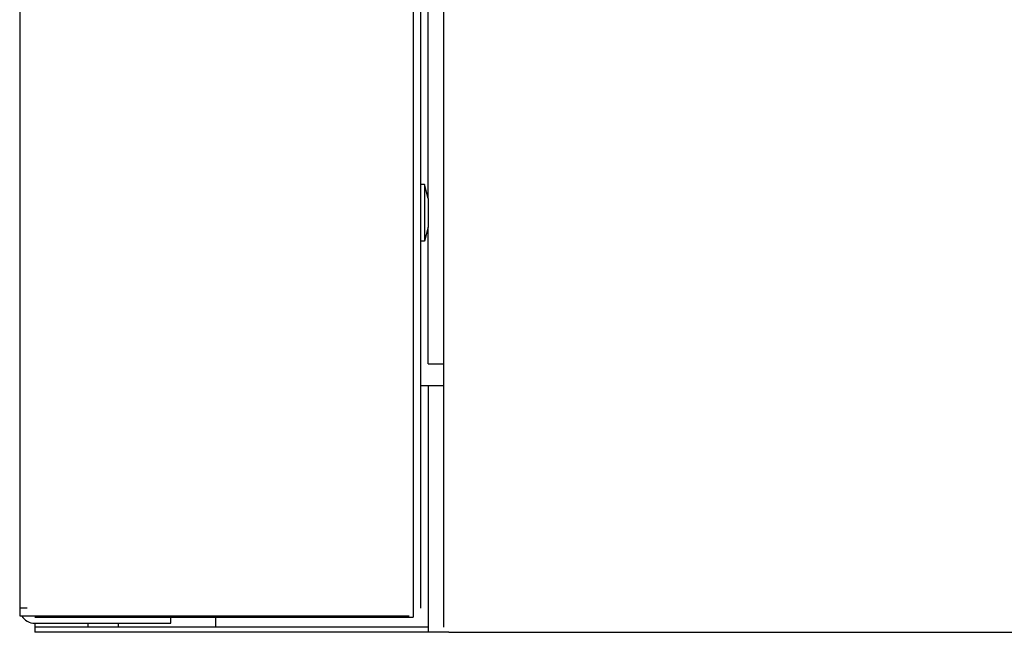
# Model space of a CAD drawing. Units: millimetres. Extents: x -2146 to 6870, y -238 to 3801.
# Drawn here: x -272 to -142, y -238 to -157 of the extents above; entities that cross this region are included whole.
import ezdxf

# ---------------------------------------------------------------- set-up
doc = ezdxf.new("R2010")
doc.units = ezdxf.units.MM
doc.header["$LTSCALE"] = 23.1
doc.layers.get('0').update_dxf_attribs({"linetype": 'CONTINUOUS'})
doc.layers.add('7_ALL_FEATURES', color=7, linetype='CONTINUOUS')
doc.layers.add('SURFACES', color=7, linetype='CONTINUOUS')

msp = doc.modelspace()

# ---------------------------------------------------------------- linework, layer by layer
at = {"color": 7, "linetype": 'Continuous'}
for p, q in [((-272.18, 770.54), (-272.18, -236.06)), ((-220.18, -136.24), (-220.18, -236.26)), ((-216.18, -136.24), (-216.18, -237.56)), ((-218.18, -202.76), (-216.18, -202.76)), ((-216.18, -205.66), (-219.18, -205.66)), ((-271.18, -235.06), (-272.18, -235.06)), ((-272.18, -236.06), (-220.68, -236.06)), ((-270.18, -236.26), (-220.18, -236.26)), ((-252.18, -237.06), (-252.18, -236.06)), ((-270.18, -237.06), (-270.18, -238.26)), ((-270.18, -237.06), (-252.18, -237.06)), ((-218.18, -237.56), (-270.18, -237.56)), ((-215.48, -238.26), (305.02, -238.26))]:
    msp.add_line(p, q, dxfattribs=at)
at = {"color": 3, "linetype": 'Continuous'}
for p, q in [((-219.18, -235.06), (-219.18, -136.24)), ((-218.18, -180.87), (-218.18, -136.24)), ((-218.18, -202.76), (-218.18, -184.66)), ((-218.18, -205.66), (-218.18, -238.26)), ((-215.48, -238.26), (-270.18, -238.26))]:
    msp.add_line(p, q, dxfattribs=at)
at = {"color": 7, "linetype": 'Continuous'}
msp.add_arc((-270.18, -235.06), 2, 210, 270, dxfattribs=at)
at = {"layer": '7_ALL_FEATURES', "color": 7, "linetype": 'Continuous'}
for p, q in [((-218.68, -179.01), (-219.18, -179.01)), ((-218.18, -180.87), (-218.68, -179.01)), ((-218.68, -179.01), (-218.68, -186.51)), ((-218.18, -180.87), (-218.18, -184.66)), ((-218.18, -184.66), (-218.68, -186.51)), ((-218.68, -186.51), (-219.18, -186.51)), ((-263.18, -237.06), (-263.18, -237.56)), ((-259.18, -237.06), (-259.18, -237.56))]:
    msp.add_line(p, q, dxfattribs=at)
at = {"layer": 'SURFACES', "color": 7, "linetype": 'Continuous'}
msp.add_line((-246.28, -236.26), (-246.28, -237.56), dxfattribs=at)

doc.saveas('drawing.dxf')
